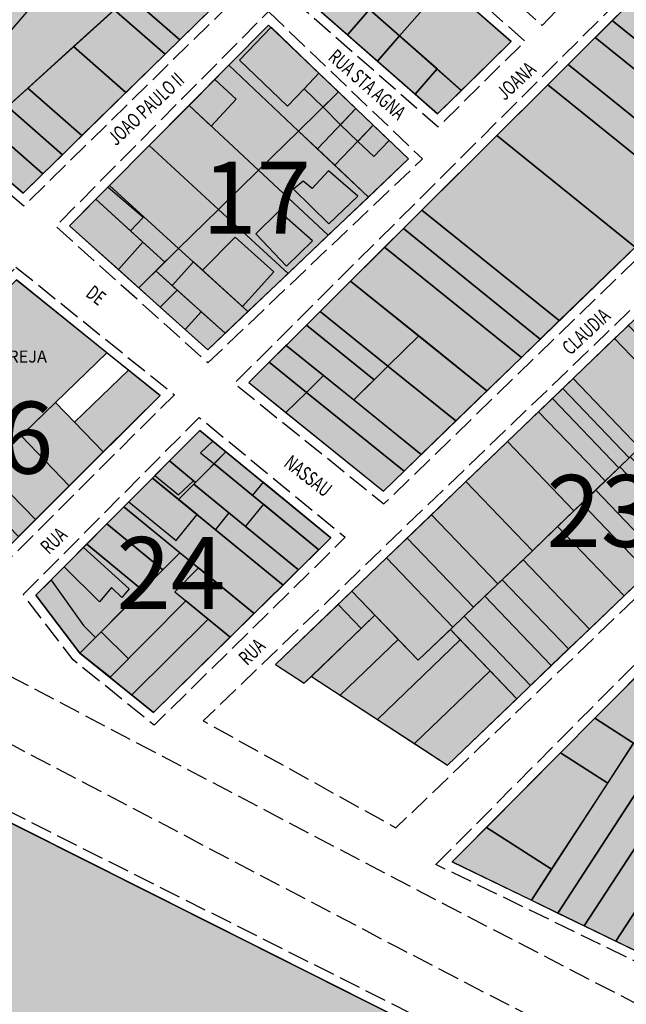
# Model space of a CAD drawing. Extents: x -9218750 to 1462, y -37594759 to 388.
# Drawn here: x -9215074 to -9214947, y -37593052 to -37592847 of the extents above; entities that cross this region are included whole.
import ezdxf
from ezdxf.enums import TextEntityAlignment as Align

# ---------------------------------------------------------------- set-up
doc = ezdxf.new("R2010")
doc.units = 0
doc.header["$LTSCALE"] = 0.05
doc.linetypes.add('02', pattern=[12, -3, 9])
for name, color, linetype in [('EDIF_PARTICULAR', 24, 'CONTINUOUS'), ('LOTE_FECHADO', 7, 'CONTINUOUS'), ('QUADRA', 3, 'CONTINUOUS'), ('TOPON_IGREJA_CEMITERIO', 1, 'CONTINUOUS'), ('TOPONIMIA_VIAS', 2, 'CONTINUOUS'), ('TOPONÍMIA_DE_QUADRA', 250, 'CONTINUOUS'), ('USODOSOLO_comercio', 10, 'CONTINUOUS'), ('USODOSOLO_industrial', 34, 'CONTINUOUS'), ('USODOSOLO_institucional', 160, 'CONTINUOUS'), ('USODOSOLO_residencial', 50, 'CONTINUOUS'), ('USODOSOLO_servico', 40, 'CONTINUOUS'), ('USODOSOLO_terreno', 221, 'CONTINUOUS'), ('VIA', 1, '02')]:
    doc.layers.add(name, color=color, linetype=linetype)
doc.styles.add('LDUP', font='ARIAL.TTF')
doc.styles.get("Standard").update_dxf_attribs({"font": 'romans.shx', "width": 0.5})

msp = doc.modelspace()

# ---------------------------------------------------------------- hatches: boundary and pattern name
at = {"layer": 'USODOSOLO_comercio', "ltscale": 20}
msp.add_hatch(color=256, dxfattribs=at).paths.add_polyline_path([(-9215040.97, -37592903.59), (-9215044.55, -37592907.1), (-9215034.62, -37592916), (-9215030.98, -37592912.54)])
h = msp.add_hatch(color=256, dxfattribs=at)
h.paths.add_polyline_path([(-9215021.83, -37592918.62), (-9215026.08, -37592922.85), (-9215014.03, -37592924.9)])
h.paths.add_polyline_path([(-9215018.29, -37592915.09), (-9215021.83, -37592918.62), (-9215010.46, -37592921.4)])
h = msp.add_hatch(color=256, dxfattribs=at)
h.paths.add_polyline_path([(-9215085.24, -37592956.42), (-9215086.81, -37592954.8), (-9215095.35, -37592963.08), (-9215093.11, -37592964.05)])
h.paths.add_polyline_path([(-9215114.68, -37592940.43), (-9215118.69, -37592944.32), (-9215115.2, -37592949.3), (-9215110.51, -37592944.74)])
h.paths.add_polyline_path([(-9215044.58, -37592925.54), (-9215051.18, -37592920.23), (-9215062.41, -37592931.12), (-9215056.41, -37592937.31)])
h = msp.add_hatch(color=256, dxfattribs=at)
h.paths.add_polyline_path([(-9214965.62, -37592928.93), (-9214958.24, -37592949.6), (-9214951.75, -37592943.36)])
h.paths.add_polyline_path([(-9215004.56, -37592966.34), (-9215007.45, -37592969.11), (-9215002.62, -37592974.13)])
h.paths.add_polyline_path([(-9215007.45, -37592969.11), (-9215020.46, -37592981.62), (-9215014.49, -37592985.52)])
h.paths.add_polyline_path([(-9214999.74, -37592971.36), (-9215013, -37592984.1), (-9215006.98, -37592988.02), (-9214994.89, -37592976.41)])
h.paths.add_polyline_path([(-9214981.13, -37592971.56), (-9214984.02, -37592974.33), (-9214981.96, -37592976.48), (-9214970.19, -37592988.76), (-9214967.3, -37592985.99)])
h = msp.add_hatch(color=256, dxfattribs=at)
h.paths.add_polyline_path([(-9215024.97, -37592971), (-9215040.46, -37592958.31), (-9215045.92, -37592991.6)])
h.paths.add_polyline_path([(-9215036.25, -37592932.81), (-9215037.16, -37592943.65), (-9215030.82, -37592937.27)])
h.paths.add_polyline_path([(-9215048.22, -37592966.11), (-9215059.87, -37592956.56), (-9215061.27, -37592979.25)])
h = msp.add_hatch(color=256, dxfattribs=at)
h.paths.add_polyline_path([(-9214975.73, -37592982.97), (-9214984.62, -37593002.6), (-9214991.5, -37592998.11)])
h.paths.add_polyline_path([(-9214956.6, -37592948.02), (-9214961.65, -37592952.86), (-9214947.8, -37592967.31)])
at = {"layer": 'USODOSOLO_industrial', "ltscale": 20}
msp.add_hatch(color=256, dxfattribs=at).paths.add_polyline_path([(-9214962.9, -37593024.28), (-9214976.5, -37593015.57), (-9214967.12, -37593030.76)])
at = {"layer": 'USODOSOLO_institucional', "ltscale": 20}
for points in [[(-9215055.67, -37592916.61), (-9215074.49, -37592901.44), (-9215091.72, -37592918.15), (-9215075.01, -37592935.37), (-9215073.57, -37592933.98), (-9215066.39, -37592927.02)], [(-9214960.63, -37593072.48), (-9215099.14, -37593002.91), (-9215141.62, -37593069.16), (-9215017.87, -37593189.19)]]:
    msp.add_hatch(color=256, dxfattribs=at).paths.add_polyline_path(points)
at = {"layer": 'USODOSOLO_residencial', "ltscale": 20}
h = msp.add_hatch(color=256, dxfattribs=at)
h.paths.add_polyline_path([(-9215087.77, -37592844.07), (-9215095.67, -37592837.16), (-9215108.91, -37592852.6), (-9215100.95, -37592859.42)])
h.paths.add_polyline_path([(-9215104.2, -37592829.7), (-9215108.95, -37592835.13), (-9215100.37, -37592842.64), (-9215095.67, -37592837.16)])
h.paths.add_polyline_path([(-9215098.66, -37592823.36), (-9215104.2, -37592829.7), (-9215087.77, -37592844.07), (-9215082.29, -37592837.68)])
h.paths.add_polyline_path([(-9215108.95, -37592835.13), (-9215112.12, -37592838.75), (-9215103.5, -37592846.29), (-9215100.37, -37592842.64)])
h.paths.add_polyline_path([(-9215062.62, -37592852.8), (-9215072.18, -37592861.45), (-9215060.86, -37592871.35), (-9215051.69, -37592862.37)], flags=16)
h.paths.add_polyline_path([(-9215043.53, -37592854.39), (-9215054.13, -37592845.12), (-9215062.62, -37592852.8), (-9215051.69, -37592862.37)])
h.paths.add_polyline_path([(-9215044.57, -37592836.47), (-9215056.05, -37592826.42), (-9215091.4, -37592867.62), (-9215085.03, -37592873.08)])
h.paths.add_polyline_path([(-9215056.05, -37592826.42), (-9215061.58, -37592821.59), (-9215096.97, -37592862.84), (-9215091.4, -37592867.62)])
h.paths.add_polyline_path([(-9215061.58, -37592821.59), (-9215065.52, -37592818.14), (-9215100.95, -37592859.42), (-9215096.97, -37592862.84)])
h.paths.add_polyline_path([(-9215080.67, -37592869.14), (-9215085.03, -37592873.08), (-9215073.09, -37592883.33), (-9215069.02, -37592879.33)])
h.paths.add_polyline_path([(-9215076.42, -37592865.29), (-9215080.67, -37592869.14), (-9215069.02, -37592879.33), (-9215064.94, -37592875.34)])
h.paths.add_polyline_path([(-9215072.18, -37592861.45), (-9215076.42, -37592865.29), (-9215064.94, -37592875.34), (-9215060.86, -37592871.35)])
h.paths.add_polyline_path([(-9215050.94, -37592842.24), (-9215054.13, -37592845.12), (-9215043.53, -37592854.39), (-9215040.47, -37592851.39)])
h.paths.add_polyline_path([(-9215044.57, -37592836.47), (-9215050.94, -37592842.24), (-9215040.47, -37592851.39), (-9215034.36, -37592845.4)])
h.paths.add_polyline_path([(-9215039.29, -37592831.69), (-9215044.57, -37592836.47), (-9215034.36, -37592845.4), (-9215030.28, -37592841.41)])
h.paths.add_polyline_path([(-9215045.7, -37592805.78), (-9215060.43, -37592822.59), (-9215044.57, -37592836.47), (-9215039.29, -37592831.69), (-9215033.71, -37592825.6), (-9215029.1, -37592820.33)])
h.paths.add_polyline_path([(-9215091.53, -37592815.21), (-9215098.66, -37592823.36), (-9215082.29, -37592837.68), (-9215075.24, -37592829.46)])
h.paths.add_polyline_path([(-9215086.78, -37592809.78), (-9215091.53, -37592815.21), (-9215075.24, -37592829.46), (-9215070.54, -37592823.99)])
h.paths.add_polyline_path([(-9215082.82, -37592805.26), (-9215086.78, -37592809.78), (-9215070.54, -37592823.99), (-9215066.63, -37592819.42)])
h.paths.add_polyline_path([(-9215079.65, -37592801.64), (-9215082.82, -37592805.26), (-9215066.63, -37592819.42), (-9215065.52, -37592818.14), (-9215060.43, -37592822.59), (-9215058.38, -37592820.25)])
h.paths.add_polyline_path([(-9215052.04, -37592813.01), (-9215073.32, -37592794.4), (-9215079.65, -37592801.64), (-9215058.38, -37592820.25)])
h.paths.add_polyline_path([(-9215069.36, -37592789.87), (-9215073.32, -37592794.4), (-9215059.13, -37592806.8), (-9215055.17, -37592802.28)])
h.paths.add_polyline_path([(-9215065.4, -37592785.34), (-9215069.36, -37592789.87), (-9215055.17, -37592802.28), (-9215051.21, -37592797.76)])
h.paths.add_polyline_path([(-9215061.44, -37592780.82), (-9215065.4, -37592785.34), (-9215051.21, -37592797.76), (-9215050.55, -37592797.01), (-9215053.21, -37592794.68), (-9215049.91, -37592790.91)])
h.paths.add_polyline_path([(-9215057.48, -37592776.29), (-9215061.44, -37592780.82), (-9215049.91, -37592790.91), (-9215045.95, -37592786.39)])
h.paths.add_polyline_path([(-9215043.29, -37592788.72), (-9215045.95, -37592786.39), (-9215053.21, -37592794.68), (-9215050.55, -37592797.01)])
h.paths.add_polyline_path([(-9215039.74, -37592791.83), (-9215043.29, -37592788.72), (-9215059.13, -37592806.8), (-9215055.59, -37592809.91)])
h.paths.add_polyline_path([(-9215036.2, -37592794.94), (-9215039.74, -37592791.83), (-9215055.59, -37592809.91), (-9215052.04, -37592813.01)])
h.paths.add_polyline_path([(-9215030.88, -37592799.6), (-9215036.2, -37592794.94), (-9215045.7, -37592805.78), (-9215040.38, -37592810.44)])
h.paths.add_polyline_path([(-9215023.79, -37592805.81), (-9215030.88, -37592799.6), (-9215040.38, -37592810.44), (-9215033.29, -37592816.66)])
h.paths.add_polyline_path([(-9215029.1, -37592820.33), (-9215033.71, -37592825.6), (-9215026.66, -37592831.79), (-9215022.04, -37592826.52)])
h.paths.add_polyline_path([(-9215017.34, -37592830.65), (-9215022.04, -37592826.52), (-9215026.66, -37592831.79), (-9215021.95, -37592835.91)])
h.paths.add_polyline_path([(-9215011.07, -37592836.15), (-9215017.34, -37592830.65), (-9215021.95, -37592835.91), (-9215015.68, -37592841.41)])
h.paths.add_polyline_path([(-9214996.85, -37592829.42), (-9215007.83, -37592819.8), (-9215017.34, -37592830.65), (-9215006.36, -37592840.27)])
h.paths.add_polyline_path([(-9215007.83, -37592819.8), (-9215011.37, -37592816.69), (-9215020.88, -37592827.54), (-9215017.34, -37592830.65)])
h.paths.add_polyline_path([(-9215011.37, -37592816.69), (-9215016.69, -37592812.03), (-9215026.2, -37592822.88), (-9215020.88, -37592827.54)])
h.paths.add_polyline_path([(-9215006.36, -37592840.27), (-9215011.07, -37592836.15), (-9215015.68, -37592841.41), (-9215010.98, -37592845.53)])
h.paths.add_polyline_path([(-9215006.36, -37592840.27), (-9215010.98, -37592845.53), (-9215005.49, -37592850.35), (-9215000.87, -37592845.08)])
h.paths.add_polyline_path([(-9214994.6, -37592850.58), (-9215000.87, -37592845.08), (-9215005.49, -37592850.35), (-9214999.22, -37592855.85)])
h.paths.add_polyline_path([(-9214985.08, -37592839.73), (-9214991.36, -37592834.23), (-9215000.87, -37592845.08), (-9214994.6, -37592850.58)])
h.paths.add_polyline_path([(-9214996.85, -37592829.42), (-9215006.36, -37592840.27), (-9215000.87, -37592845.08), (-9214991.36, -37592834.23)])
h.paths.add_polyline_path([(-9214994.6, -37592850.58), (-9214999.22, -37592855.85), (-9214991.38, -37592862.72), (-9214986.76, -37592857.46)])
h.paths.add_polyline_path([(-9214981.68, -37592861.92), (-9214986.76, -37592857.46), (-9214991.38, -37592862.72), (-9214986.67, -37592866.85)])
h.paths.add_polyline_path([(-9214971.37, -37592851.75), (-9214985.08, -37592839.73), (-9214994.6, -37592850.58), (-9214981.68, -37592861.92)])
h = msp.add_hatch(color=256, dxfattribs=at)
h.paths.add_polyline_path([(-9214975.62, -37592898.4), (-9214979.55, -37592902.26), (-9214965.26, -37592913.77), (-9214961.3, -37592909.93)])
h.paths.add_polyline_path([(-9214945.47, -37592894.6), (-9214974.34, -37592871.36), (-9214989.94, -37592886.87), (-9214961.3, -37592909.93)])
h.paths.add_polyline_path([(-9214963.71, -37592860.77), (-9214974.34, -37592871.36), (-9214945.47, -37592894.6), (-9214934.68, -37592884.15)])
h.paths.add_polyline_path([(-9214959.46, -37592856.54), (-9214963.71, -37592860.77), (-9214934.68, -37592884.15), (-9214930.36, -37592879.97)])
h.paths.add_polyline_path([(-9214953.79, -37592850.9), (-9214959.46, -37592856.54), (-9214930.36, -37592879.97), (-9214924.61, -37592874.4)])
h.paths.add_polyline_path([(-9214935.63, -37592859.14), (-9214939.2, -37592862.64), (-9214924.61, -37592874.4), (-9214921.01, -37592870.91)])
h.paths.add_polyline_path([(-9214930.99, -37592854.58), (-9214935.63, -37592859.14), (-9214921.01, -37592870.91), (-9214916.33, -37592866.38)])
h.paths.add_polyline_path([(-9214927.42, -37592851.07), (-9214930.99, -37592854.58), (-9214916.33, -37592866.38), (-9214912.74, -37592862.9)])
h.paths.add_polyline_path([(-9214923.85, -37592847.57), (-9214927.42, -37592851.07), (-9214912.74, -37592862.9), (-9214909.14, -37592859.41)])
h.paths.add_polyline_path([(-9214920.28, -37592844.06), (-9214923.85, -37592847.57), (-9214909.14, -37592859.41), (-9214905.54, -37592855.93)])
h.paths.add_polyline_path([(-9214914.57, -37592838.45), (-9214920.28, -37592844.06), (-9214905.54, -37592855.93), (-9214899.79, -37592850.36)])
h.paths.add_polyline_path([(-9214909.21, -37592833.19), (-9214914.57, -37592838.45), (-9214899.79, -37592850.36), (-9214894.39, -37592845.13)])
h.paths.add_polyline_path([(-9214924.02, -37592821.27), (-9214929.33, -37592826.56), (-9214914.57, -37592838.45), (-9214909.21, -37592833.19)])
h.paths.add_polyline_path([(-9214929.33, -37592826.56), (-9214935, -37592832.2), (-9214920.28, -37592844.06), (-9214914.57, -37592838.45)])
h.paths.add_polyline_path([(-9214920.28, -37592844.06), (-9214935, -37592832.2), (-9214938.55, -37592835.73), (-9214923.85, -37592847.57)])
h.paths.add_polyline_path([(-9214923.85, -37592847.57), (-9214938.55, -37592835.73), (-9214942.09, -37592839.26), (-9214927.42, -37592851.07)])
h.paths.add_polyline_path([(-9214927.42, -37592851.07), (-9214942.09, -37592839.26), (-9214945.64, -37592842.79), (-9214930.99, -37592854.58)])
h.paths.add_polyline_path([(-9214945.64, -37592842.79), (-9214950.24, -37592847.37), (-9214935.63, -37592859.14), (-9214930.99, -37592854.58)])
h.paths.add_polyline_path([(-9214950.24, -37592847.37), (-9214953.79, -37592850.9), (-9214939.2, -37592862.64), (-9214935.63, -37592859.14)])
h = msp.add_hatch(color=256, dxfattribs=at)
h.paths.add_polyline_path([(-9215030.22, -37592856.68), (-9215038.53, -37592865.05), (-9215024.01, -37592878.59), (-9215015.67, -37592870.42)])
h.paths.add_polyline_path([(-9215021.92, -37592848.31), (-9215030.22, -37592856.68), (-9215015.67, -37592870.42), (-9215007.33, -37592862.26)])
h.paths.add_polyline_path([(-9215007.33, -37592862.26), (-9215015.67, -37592870.42), (-9215011.76, -37592874.12), (-9215003.72, -37592865.71)])
h.paths.add_polyline_path([(-9215000.11, -37592869.17), (-9215003.72, -37592865.71), (-9215011.76, -37592874.12), (-9215008.12, -37592877.55)])
h.paths.add_polyline_path([(-9215000.11, -37592869.17), (-9215008.12, -37592877.55), (-9215001.12, -37592884.17), (-9214992.75, -37592876.21)])
h.paths.add_polyline_path([(-9215008.12, -37592877.55), (-9215011.76, -37592874.12), (-9215015.67, -37592870.42), (-9215024.01, -37592878.59), (-9215009.5, -37592892.12), (-9215001.12, -37592884.17)])
h.paths.add_polyline_path([(-9215024.01, -37592878.59), (-9215032.35, -37592886.75), (-9215017.87, -37592900.08), (-9215009.5, -37592892.12)])
h.paths.add_polyline_path([(-9215032.35, -37592886.75), (-9215040.69, -37592894.92), (-9215026.24, -37592908.04), (-9215017.87, -37592900.08)])
h.paths.add_polyline_path([(-9215040.69, -37592894.92), (-9215045.45, -37592899.58), (-9215030.98, -37592912.54), (-9215026.24, -37592908.04)])
h.paths.add_polyline_path([(-9215040.97, -37592903.59), (-9215045.45, -37592899.58), (-9215049.03, -37592903.08), (-9215044.55, -37592907.1)])
h.paths.add_polyline_path([(-9215057.95, -37592884.63), (-9215063.44, -37592890.16), (-9215049.03, -37592903.08), (-9215045.45, -37592899.58), (-9215043.55, -37592897.72)])
h.paths.add_polyline_path([(-9215055.13, -37592881.79), (-9215057.95, -37592884.63), (-9215043.55, -37592897.72), (-9215040.69, -37592894.92)])
h = msp.add_hatch(color=256, dxfattribs=at)
h.paths.add_polyline_path([(-9214920.56, -37592885.62), (-9214924.16, -37592889.09), (-9214910.26, -37592903.55), (-9214905.66, -37592899.13)])
h.paths.add_polyline_path([(-9214905.66, -37592899.13), (-9214910.42, -37592903.7), (-9214896.55, -37592918.18), (-9214890.77, -37592912.65)])
h.paths.add_polyline_path([(-9214928.49, -37592893.24), (-9214930.65, -37592895.32), (-9214916.76, -37592909.78), (-9214914.75, -37592907.86), (-9214914.59, -37592907.71)])
h.paths.add_polyline_path([(-9214930.65, -37592895.32), (-9214934.98, -37592899.48), (-9214921.09, -37592913.94), (-9214916.76, -37592909.78)])
h.paths.add_polyline_path([(-9214934.98, -37592899.48), (-9214940.39, -37592904.68), (-9214926.5, -37592919.13), (-9214921.09, -37592913.94)])
h.paths.add_polyline_path([(-9214940.39, -37592904.68), (-9214946.88, -37592910.91), (-9214932.99, -37592925.36), (-9214926.5, -37592919.13)])
h.paths.add_polyline_path([(-9214946.88, -37592910.91), (-9214949.76, -37592913.68), (-9214935.88, -37592928.13), (-9214932.99, -37592925.36)])
h.paths.add_polyline_path([(-9214949.76, -37592913.68), (-9214958.41, -37592922), (-9214944.54, -37592936.44), (-9214935.88, -37592928.13)])
h.paths.add_polyline_path([(-9214960.58, -37592924.08), (-9214962.74, -37592926.16), (-9214948.87, -37592940.59), (-9214948.66, -37592940.4), (-9214946.7, -37592938.52)])
h.paths.add_polyline_path([(-9214965.62, -37592928.93), (-9214972.11, -37592935.16), (-9214958.24, -37592949.6)])
h.paths.add_polyline_path([(-9214972.11, -37592935.16), (-9214980.77, -37592943.48), (-9214966.9, -37592957.9), (-9214961.65, -37592952.86), (-9214958.24, -37592949.6)])
h.paths.add_polyline_path([(-9214980.77, -37592943.48), (-9214987.98, -37592950.4), (-9214974.12, -37592964.83), (-9214966.9, -37592957.9)])
h.paths.add_polyline_path([(-9214987.98, -37592950.4), (-9214979.17, -37592969.68), (-9214974.12, -37592964.83)])
h.paths.add_polyline_path([(-9214993.02, -37592955.25), (-9214997.35, -37592959.41), (-9214983.5, -37592973.83), (-9214981.13, -37592971.56), (-9214979.17, -37592969.68)])
h.paths.add_polyline_path([(-9214997.35, -37592959.41), (-9215004.56, -37592966.34), (-9214990.71, -37592980.75), (-9214984.02, -37592974.33), (-9214983.5, -37592973.83)])
h.paths.add_polyline_path([(-9215004.56, -37592966.34), (-9215002.62, -37592974.13), (-9214999.74, -37592971.36)], flags=16)
h.paths.add_polyline_path([(-9215002.62, -37592974.13), (-9215007.45, -37592969.11), (-9215014.49, -37592985.52)])
h.paths.add_polyline_path([(-9214975.73, -37592982.97), (-9214981.96, -37592976.48), (-9214999.24, -37592993.07), (-9214991.5, -37592998.11)])
h.paths.add_polyline_path([(-9214970.19, -37592988.75), (-9214975.73, -37592982.97), (-9214984.62, -37593002.6)])
h.paths.add_polyline_path([(-9214976.8, -37592967.4), (-9214979.17, -37592969.68), (-9214981.13, -37592971.56), (-9214967.3, -37592985.99), (-9214962.97, -37592981.84)])
h.paths.add_polyline_path([(-9214973.19, -37592963.94), (-9214974.12, -37592964.83), (-9214976.8, -37592967.4), (-9214962.97, -37592981.84), (-9214959.36, -37592978.38)])
h.paths.add_polyline_path([(-9214968.86, -37592959.79), (-9214973.19, -37592963.94), (-9214959.36, -37592978.38), (-9214955.02, -37592974.23)])
h.paths.add_polyline_path([(-9214961.65, -37592952.86), (-9214966.9, -37592957.9), (-9214968.86, -37592959.79), (-9214955.02, -37592974.23), (-9214947.8, -37592967.31)])
h.paths.add_polyline_path([(-9214956.6, -37592948.02), (-9214947.8, -37592967.31), (-9214942.75, -37592962.47)])
h.paths.add_polyline_path([(-9214953.71, -37592945.25), (-9214942.75, -37592962.47), (-9214939.86, -37592959.7)])
h.paths.add_polyline_path([(-9214948.66, -37592940.4), (-9214948.87, -37592940.59), (-9214953.71, -37592945.25), (-9214939.86, -37592959.7), (-9214934.81, -37592954.85)])
h.paths.add_polyline_path([(-9214948.66, -37592940.4), (-9214934.81, -37592954.85), (-9214932.64, -37592952.78), (-9214946.5, -37592938.32)])
h.paths.add_polyline_path([(-9214942.17, -37592934.17), (-9214944.54, -37592936.44), (-9214946.5, -37592938.32), (-9214932.64, -37592952.78), (-9214928.31, -37592948.63)])
h.paths.add_polyline_path([(-9214937.84, -37592930.01), (-9214942.17, -37592934.17), (-9214928.31, -37592948.63), (-9214923.98, -37592944.48)])
h.paths.add_polyline_path([(-9214933.51, -37592925.86), (-9214935.88, -37592928.13), (-9214937.84, -37592930.01), (-9214923.98, -37592944.48), (-9214919.65, -37592940.32)])
h.paths.add_polyline_path([(-9214924.85, -37592917.55), (-9214919.65, -37592940.32), (-9214910.98, -37592932.02)])
h.paths.add_polyline_path([(-9214921.25, -37592914.09), (-9214924.85, -37592917.55), (-9214910.98, -37592932.02), (-9214907.38, -37592928.56)])
h.paths.add_polyline_path([(-9214914.75, -37592907.86), (-9214921.25, -37592914.09), (-9214907.38, -37592928.56), (-9214900.88, -37592922.33)])
h.paths.add_polyline_path([(-9214910.42, -37592903.7), (-9214914.59, -37592907.71), (-9214914.75, -37592907.86), (-9214900.88, -37592922.33), (-9214896.55, -37592918.18)])
for points in [[(-9214989.94, -37592886.87), (-9214993.83, -37592890.75), (-9214965.26, -37592913.77), (-9214961.3, -37592909.93)], [(-9214962.74, -37592926.16), (-9214965.62, -37592928.93), (-9214951.75, -37592943.36), (-9214948.87, -37592940.59)]]:
    msp.add_hatch(color=256, dxfattribs=at).paths.add_polyline_path(points)
h = msp.add_hatch(color=256, dxfattribs=at)
h.paths.add_polyline_path([(-9214997.73, -37592894.63), (-9214969.21, -37592917.6), (-9214993.83, -37592890.75)])
h.paths.add_polyline_path([(-9215004.82, -37592901.69), (-9214976.41, -37592924.57), (-9214997.73, -37592894.63)])
h.paths.add_polyline_path([(-9215018.31, -37592929.11), (-9215014.03, -37592924.9), (-9215026.08, -37592922.85)])
h = msp.add_hatch(color=256, dxfattribs=at)
h.paths.add_polyline_path([(-9214990.62, -37592913.13), (-9214997.04, -37592919.44), (-9214982.88, -37592930.84), (-9214976.41, -37592924.57)])
h.paths.add_polyline_path([(-9214997.04, -37592919.44), (-9215004.18, -37592926.45), (-9214990.08, -37592937.81), (-9214982.88, -37592930.84)])
h.paths.add_polyline_path([(-9215010.46, -37592921.4), (-9215014.03, -37592924.9), (-9214993.67, -37592941.29), (-9214990.08, -37592937.81)])
h.paths.add_polyline_path([(-9215014.03, -37592924.9), (-9215018.31, -37592929.11), (-9214997.99, -37592945.47), (-9214993.67, -37592941.29)])
h.paths.add_polyline_path([(-9215010.46, -37592921.4), (-9215021.83, -37592918.62), (-9215014.03, -37592924.9)])
h.paths.add_polyline_path([(-9215014.04, -37592910.86), (-9215018.29, -37592915.09), (-9215010.46, -37592921.4), (-9215004.18, -37592926.45), (-9214999.9, -37592922.24)])
h.paths.add_polyline_path([(-9215011.2, -37592908.04), (-9215014.04, -37592910.86), (-9214999.9, -37592922.24), (-9214997.04, -37592919.44)])
h = msp.add_hatch(color=256, dxfattribs=at)
h.paths.add_polyline_path([(-9215110.51, -37592944.74), (-9215115.2, -37592949.3), (-9215110.55, -37592955.93), (-9215104.94, -37592950.48)])
h.paths.add_polyline_path([(-9215108.23, -37592934.16), (-9215111.81, -37592937.65), (-9215095.1, -37592954.87), (-9215091.51, -37592951.39)])
h.paths.add_polyline_path([(-9215104.64, -37592930.68), (-9215108.23, -37592934.16), (-9215091.51, -37592951.39), (-9215087.92, -37592947.91)])
h.paths.add_polyline_path([(-9215101.05, -37592927.2), (-9215104.64, -37592930.68), (-9215087.92, -37592947.91), (-9215084.34, -37592944.43)])
h.paths.add_polyline_path([(-9215097.46, -37592923.72), (-9215101.05, -37592927.2), (-9215084.34, -37592944.43), (-9215080.75, -37592940.94)])
h.paths.add_polyline_path([(-9215091.72, -37592918.15), (-9215097.46, -37592923.72), (-9215080.75, -37592940.94), (-9215075.01, -37592935.37)])
h.paths.add_polyline_path([(-9215086.81, -37592954.8), (-9215083.94, -37592952.02), (-9215087.92, -37592947.91), (-9215101.04, -37592960.63), (-9215095.35, -37592963.08)])
h.paths.add_polyline_path([(-9215082.11, -37592959.64), (-9215083.68, -37592958.03), (-9215090.87, -37592965.01), (-9215088.64, -37592965.98)])
h.paths.add_polyline_path([(-9215083.94, -37592952.02), (-9215086.81, -37592954.8), (-9215080.51, -37592961.3), (-9215077.67, -37592958.47)])
h.paths.add_polyline_path([(-9215084.34, -37592944.43), (-9215087.92, -37592947.91), (-9215077.67, -37592958.47), (-9215074.13, -37592954.95)])
h.paths.add_polyline_path([(-9215080.75, -37592940.94), (-9215084.34, -37592944.43), (-9215074.13, -37592954.95), (-9215070.58, -37592951.42)])
h.paths.add_polyline_path([(-9215080.75, -37592940.94), (-9215070.58, -37592951.42), (-9215063.5, -37592944.36), (-9215073.57, -37592933.98)])
h.paths.add_polyline_path([(-9215056.41, -37592937.31), (-9215062.41, -37592931.12), (-9215066.39, -37592927.02), (-9215073.57, -37592933.98), (-9215063.5, -37592944.36)])
h = msp.add_hatch(color=256, dxfattribs=at)
h.paths.add_polyline_path([(-9215030.82, -37592937.27), (-9215033.29, -37592939.76), (-9215011.42, -37592957.68), (-9215008.93, -37592955.23)])
h.paths.add_polyline_path([(-9215033.29, -37592939.76), (-9215037.16, -37592943.65), (-9215037.52, -37592944.01), (-9215015.7, -37592961.89), (-9215011.42, -37592957.68)])
h.paths.add_polyline_path([(-9215040.69, -37592947.19), (-9215018.91, -37592965.05), (-9215015.7, -37592961.89), (-9215037.52, -37592944.01)])
h.paths.add_polyline_path([(-9215040.69, -37592947.19), (-9215046.13, -37592942.74), (-9215052.12, -37592948.76), (-9215024.97, -37592971), (-9215018.91, -37592965.05)])
h.paths.add_polyline_path([(-9215042.6, -37592939.19), (-9215046.13, -37592942.74), (-9215040.69, -37592947.19), (-9215037.16, -37592943.65)])
h.paths.add_polyline_path([(-9215036.25, -37592932.81), (-9215042.6, -37592939.19), (-9215037.16, -37592943.65)])
h.paths.add_polyline_path([(-9215052.12, -37592948.76), (-9215055.64, -37592952.31), (-9215043.99, -37592961.86), (-9215040.46, -37592958.31)])
h.paths.add_polyline_path([(-9215055.64, -37592952.31), (-9215059.87, -37592956.56), (-9215048.22, -37592966.11), (-9215043.99, -37592961.86)])
h.paths.add_polyline_path([(-9215040.46, -37592958.31), (-9215061.27, -37592979.25), (-9215045.92, -37592991.6)])
h.paths.add_polyline_path([(-9215059.87, -37592956.56), (-9215070.45, -37592967.2), (-9215061.27, -37592979.25)])
h = msp.add_hatch(color=256, dxfattribs=at)
h.paths.add_polyline_path([(-9214886.93, -37592996.69), (-9214893.18, -37592992.94), (-9214911.03, -37593020.31), (-9214904.89, -37593024.24)])
h.paths.add_polyline_path([(-9214893.18, -37592992.94), (-9214896.83, -37592990.76), (-9214914.61, -37593018.02), (-9214911.03, -37593020.31)])
h.paths.add_polyline_path([(-9214908.17, -37593029.27), (-9214904.89, -37593024.24), (-9214911.03, -37593020.31), (-9214914.61, -37593018.02), (-9214918.18, -37593015.73), (-9214937.4, -37593045.2), (-9214923.08, -37593052.14)])
h.paths.add_polyline_path([(-9214918.18, -37593015.73), (-9214923.3, -37593012.45), (-9214942.9, -37593042.52), (-9214937.4, -37593045.2)])
h.paths.add_polyline_path([(-9214923.3, -37593012.45), (-9214929.43, -37593008.52), (-9214949.51, -37593039.32), (-9214942.9, -37593042.52)])
h.paths.add_polyline_path([(-9214929.43, -37593008.52), (-9214935.56, -37593004.59), (-9214956.11, -37593036.11), (-9214949.51, -37593039.32)])
h.paths.add_polyline_path([(-9214935.56, -37593004.59), (-9214940.67, -37593001.32), (-9214961.62, -37593033.44), (-9214956.11, -37593036.11)])
h.paths.add_polyline_path([(-9214940.67, -37593001.32), (-9214945.79, -37592998.04), (-9214967.12, -37593030.76), (-9214961.62, -37593033.44)])
h.paths.add_polyline_path([(-9214900.48, -37592988.57), (-9214905.41, -37592985.62), (-9214923.02, -37593012.63), (-9214918.18, -37593015.73)])
h.paths.add_polyline_path([(-9214951.19, -37593006.33), (-9214961.04, -37593000.02), (-9214976.5, -37593015.57), (-9214962.9, -37593024.28)])
h.paths.add_polyline_path([(-9214945.79, -37592998.04), (-9214953.9, -37592992.84), (-9214961.04, -37593000.02), (-9214951.19, -37593006.33)])
h = msp.add_hatch(color=256, dxfattribs=at)
h.paths.add_polyline_path([(-9214900.48, -37592988.57), (-9214918.18, -37593015.73), (-9214914.61, -37593018.02)])
h.paths.add_polyline_path([(-9214908.17, -37593029.27), (-9214923.08, -37593052.14), (-9214869.61, -37593052.37)])
h.paths.add_polyline_path([(-9214976.5, -37593015.57), (-9214983.63, -37593022.75), (-9214967.12, -37593030.76)])
at = {"layer": 'USODOSOLO_servico', "ltscale": 20}
h = msp.add_hatch(color=256, dxfattribs=at)
h.paths.add_polyline_path([(-9214969.21, -37592917.6), (-9214965.26, -37592913.77), (-9214993.83, -37592890.75)])
h.paths.add_polyline_path([(-9214976.41, -37592924.57), (-9214969.21, -37592917.6), (-9214997.73, -37592894.63)])
h = msp.add_hatch(color=256, dxfattribs=at)
h.paths.add_polyline_path([(-9214924.85, -37592917.55), (-9214926.5, -37592919.13), (-9214933.51, -37592925.86), (-9214919.65, -37592940.32)])
h.paths.add_polyline_path([(-9214953.71, -37592945.25), (-9214956.6, -37592948.02), (-9214942.75, -37592962.47)])
h.paths.add_polyline_path([(-9214987.98, -37592950.4), (-9214993.02, -37592955.25), (-9214979.17, -37592969.68)])
h.paths.add_polyline_path([(-9214981.96, -37592976.48), (-9214984.02, -37592974.33), (-9214990.71, -37592980.75), (-9214994.89, -37592976.41), (-9215006.98, -37592988.02), (-9214999.24, -37592993.07)])
h = msp.add_hatch(color=256, dxfattribs=at)
h.paths.add_polyline_path([(-9214896.83, -37592990.76), (-9214900.48, -37592988.57), (-9214914.61, -37593018.02)])
h.paths.add_polyline_path([(-9214869.61, -37593052.37), (-9214923.08, -37593052.14), (-9214882.35, -37593071.92)])
h.paths.add_polyline_path([(-9214938.75, -37592988.84), (-9214945.58, -37592984.47), (-9214953.9, -37592992.84), (-9214945.79, -37592998.04), (-9214945.05, -37592998.51)])
at = {"layer": 'USODOSOLO_terreno', "ltscale": 20}
h = msp.add_hatch(color=256, dxfattribs=at)
h.paths.add_polyline_path([(-9215046.83, -37592873.42), (-9215055.13, -37592881.79), (-9215040.69, -37592894.92), (-9215032.35, -37592886.75)])
h.paths.add_polyline_path([(-9215038.53, -37592865.05), (-9215046.83, -37592873.42), (-9215032.35, -37592886.75), (-9215024.01, -37592878.59)])
h = msp.add_hatch(color=256, dxfattribs=at)
h.paths.add_polyline_path([(-9214924.16, -37592889.09), (-9214928.49, -37592893.24), (-9214914.59, -37592907.71), (-9214910.42, -37592903.7), (-9214910.26, -37592903.55)])
h.paths.add_polyline_path([(-9214958.41, -37592922), (-9214960.58, -37592924.08), (-9214946.7, -37592938.52), (-9214944.54, -37592936.44)])
msp.add_hatch(color=256, dxfattribs=at).paths.add_polyline_path([(-9214990.62, -37592913.13), (-9215004.82, -37592901.69), (-9215011.2, -37592908.04), (-9214997.04, -37592919.44)])

# ---------------------------------------------------------------- linework, layer by layer
at = {"layer": 'EDIF_PARTICULAR', "ltscale": 20}
for points in [[(-9215011.42, -37592858.35), (-9215014.52, -37592861.58), (-9215018.01, -37592865.22), (-9215027.97, -37592855.63), (-9215021.42, -37592848.78)], [(-9215038.53, -37592865.05), (-9215033.18, -37592859.66), (-9215028.71, -37592863.79), (-9215033.91, -37592869.36)], [(-9215010.56, -37592865.42), (-9215014.52, -37592861.58), (-9215011.42, -37592858.35), (-9215007.33, -37592862.26)], [(-9215006.96, -37592869.1), (-9215010.56, -37592865.42), (-9215007.33, -37592862.26), (-9215003.72, -37592865.71)], [(-9215003.34, -37592872.55), (-9215006.96, -37592869.1), (-9215003.72, -37592865.71), (-9215000.11, -37592869.17)], [(-9215003.34, -37592872.55), (-9214999.96, -37592875.69), (-9214996.77, -37592872.36), (-9215000.11, -37592869.17)], [(-9215016.72, -37592882.51), (-9215009.35, -37592889.75), (-9215003.33, -37592883.99), (-9215009.41, -37592878.71), (-9215012.85, -37592882.39), (-9215014.75, -37592880.86)], [(-9215050.75, -37592891.18), (-9215048.09, -37592888.45), (-9215055.43, -37592882.09), (-9215057.95, -37592884.63)], [(-9215048.14, -37592893.55), (-9215057.95, -37592884.63), (-9215063.44, -37592890.16), (-9215053.27, -37592899.28)], [(-9215018.17, -37592898.6), (-9215012.78, -37592893.27), (-9215019.81, -37592887.09), (-9215024.57, -37592891.86)], [(-9215035.75, -37592899.4), (-9215028.91, -37592892.55), (-9215020.82, -37592899.75), (-9215027.4, -37592906.99)], [(-9215043.55, -37592897.72), (-9215048.14, -37592893.55), (-9215053.27, -37592899.28), (-9215049.03, -37592903.08)], [(-9215042.07, -37592902.6), (-9215037.62, -37592897.7), (-9215026.24, -37592908.04), (-9215030.98, -37592912.54)], [(-9215045.45, -37592899.58), (-9215040.97, -37592903.59), (-9215044.55, -37592907.1), (-9215049.03, -37592903.08)], [(-9215030.98, -37592912.54), (-9215035.98, -37592908.07), (-9215039.31, -37592911.79), (-9215034.62, -37592916)], [(-9215030.82, -37592937.27), (-9215033.54, -37592935.04), (-9215036.14, -37592937.48), (-9215033.29, -37592939.76)], [(-9215045.64, -37592942.25), (-9215040.72, -37592946.28), (-9215037.58, -37592943.3), (-9215042.6, -37592939.19)], [(-9215051.08, -37592947.72), (-9215041.24, -37592955.78), (-9215036.81, -37592950.37), (-9215046.13, -37592942.74)], [(-9215008.93, -37592955.23), (-9215023.06, -37592943.63), (-9215025.27, -37592946.33), (-9215011.42, -37592957.68)], [(-9215015.7, -37592961.89), (-9215030.2, -37592950.01), (-9215033.04, -37592953.47), (-9215018.91, -37592965.05)], [(-9215011.42, -37592957.68), (-9215023, -37592948.19), (-9215026.78, -37592952.81), (-9215015.7, -37592961.89)], [(-9215060.56, -37592957.26), (-9215050.98, -37592965.83), (-9215052.53, -37592967.63), (-9215054.7, -37592965.59), (-9215057.23, -37592968.56), (-9215064.56, -37592961.27)], [(-9215036.58, -37592961.5), (-9215041.51, -37592966.46), (-9215029.96, -37592975.91), (-9215024.97, -37592971)], [(-9215067.3, -37592964.04), (-9215060.57, -37592973.47), (-9215058.03, -37592975.99), (-9215061.27, -37592979.25), (-9215070.45, -37592967.2)], [(-9215039.17, -37592968.37), (-9215055.01, -37592984.29), (-9215050.47, -37592987.95), (-9215034.57, -37592972.14)], [(-9215029.96, -37592975.91), (-9215034.57, -37592972.14), (-9215050.47, -37592987.95), (-9215045.92, -37592991.6)], [(-9215056.84, -37592974.79), (-9215051.17, -37592980.43), (-9215055.01, -37592984.29), (-9215061.27, -37592979.25)]]:
    msp.add_lwpolyline(points, close=True, dxfattribs=at)
at = {"layer": 'LOTE_FECHADO', "ltscale": 20}
for points in [[(-9215044.57, -37592836.47), (-9215056.05, -37592826.42), (-9215091.4, -37592867.62), (-9215085.03, -37592873.08)], [(-9214985.08, -37592839.73), (-9214991.36, -37592834.23), (-9215000.87, -37592845.08), (-9214994.6, -37592850.58)], [(-9215044.57, -37592836.47), (-9215050.94, -37592842.24), (-9215040.47, -37592851.39), (-9215034.36, -37592845.4)], [(-9215006.36, -37592840.27), (-9215010.98, -37592845.53), (-9215005.49, -37592850.35), (-9215000.87, -37592845.08)], [(-9214971.37, -37592851.75), (-9214985.08, -37592839.73), (-9214994.6, -37592850.58), (-9214981.68, -37592861.92)], [(-9215050.94, -37592842.24), (-9215054.13, -37592845.12), (-9215043.53, -37592854.39), (-9215040.47, -37592851.39)], [(-9214945.64, -37592842.79), (-9214950.24, -37592847.37), (-9214935.63, -37592859.14), (-9214930.99, -37592854.58)], [(-9215043.53, -37592854.39), (-9215054.13, -37592845.12), (-9215062.62, -37592852.8), (-9215051.69, -37592862.37)], [(-9214994.6, -37592850.58), (-9215000.87, -37592845.08), (-9215005.49, -37592850.35), (-9214999.22, -37592855.85)], [(-9214950.24, -37592847.37), (-9214953.79, -37592850.9), (-9214939.2, -37592862.64), (-9214935.63, -37592859.14)], [(-9215021.92, -37592848.31), (-9215030.22, -37592856.68), (-9215015.67, -37592870.42), (-9215007.33, -37592862.26)], [(-9214994.6, -37592850.58), (-9214999.22, -37592855.85), (-9214991.38, -37592862.72), (-9214986.76, -37592857.46)], [(-9214953.79, -37592850.9), (-9214959.46, -37592856.54), (-9214930.36, -37592879.97), (-9214924.61, -37592874.4)], [(-9215062.62, -37592852.8), (-9215072.18, -37592861.45), (-9215060.86, -37592871.35), (-9215051.69, -37592862.37)], [(-9215030.22, -37592856.68), (-9215038.53, -37592865.05), (-9215024.01, -37592878.59), (-9215015.67, -37592870.42)], [(-9214981.68, -37592861.92), (-9214986.76, -37592857.46), (-9214991.38, -37592862.72), (-9214986.67, -37592866.85)], [(-9214959.46, -37592856.54), (-9214963.71, -37592860.77), (-9214934.68, -37592884.15), (-9214930.36, -37592879.97)], [(-9215072.18, -37592861.45), (-9215076.42, -37592865.29), (-9215064.94, -37592875.34), (-9215060.86, -37592871.35)], [(-9214963.71, -37592860.77), (-9214974.34, -37592871.36), (-9214945.47, -37592894.6), (-9214934.68, -37592884.15)], [(-9215003.72, -37592865.71), (-9215007.33, -37592862.26), (-9215015.67, -37592870.42), (-9215011.76, -37592874.12)], [(-9215076.42, -37592865.29), (-9215080.67, -37592869.14), (-9215069.02, -37592879.33), (-9215064.94, -37592875.34)], [(-9215038.53, -37592865.05), (-9215046.83, -37592873.42), (-9215032.35, -37592886.75), (-9215024.01, -37592878.59)], [(-9215000.11, -37592869.17), (-9215003.72, -37592865.71), (-9215011.76, -37592874.12), (-9215008.12, -37592877.55)], [(-9215080.67, -37592869.14), (-9215085.03, -37592873.08), (-9215073.09, -37592883.33), (-9215069.02, -37592879.33)], [(-9214992.75, -37592876.21), (-9215000.11, -37592869.17), (-9215008.12, -37592877.55), (-9215001.12, -37592884.17)], [(-9215001.12, -37592884.17), (-9215015.67, -37592870.42), (-9215024.01, -37592878.59), (-9215009.5, -37592892.12)], [(-9214945.47, -37592894.6), (-9214974.34, -37592871.36), (-9214989.94, -37592886.87), (-9214961.3, -37592909.93)], [(-9215046.83, -37592873.42), (-9215055.13, -37592881.79), (-9215040.69, -37592894.92), (-9215032.35, -37592886.75)], [(-9215024.01, -37592878.59), (-9215032.35, -37592886.75), (-9215017.87, -37592900.08), (-9215009.5, -37592892.12)], [(-9215055.13, -37592881.79), (-9215057.95, -37592884.63), (-9215043.55, -37592897.72), (-9215040.69, -37592894.92)], [(-9215043.55, -37592897.72), (-9215057.95, -37592884.63), (-9215063.44, -37592890.16), (-9215049.03, -37592903.08)], [(-9215032.35, -37592886.75), (-9215040.69, -37592894.92), (-9215026.24, -37592908.04), (-9215017.87, -37592900.08)], [(-9214989.94, -37592886.87), (-9214993.83, -37592890.75), (-9214965.26, -37592913.77), (-9214961.3, -37592909.93)], [(-9214993.83, -37592890.75), (-9214997.73, -37592894.63), (-9214969.21, -37592917.6), (-9214965.26, -37592913.77)], [(-9214997.73, -37592894.63), (-9215004.82, -37592901.69), (-9214976.41, -37592924.57), (-9214969.21, -37592917.6)], [(-9215040.69, -37592894.92), (-9215045.45, -37592899.58), (-9215030.98, -37592912.54), (-9215026.24, -37592908.04)], [(-9215040.97, -37592903.59), (-9215045.45, -37592899.58), (-9215049.03, -37592903.08), (-9215044.55, -37592907.1)], [(-9215055.67, -37592916.61), (-9215074.49, -37592901.44), (-9215091.72, -37592918.15), (-9215075.01, -37592935.37)], [(-9214990.62, -37592913.13), (-9215004.82, -37592901.69), (-9215011.2, -37592908.04), (-9214997.04, -37592919.44)], [(-9215040.97, -37592903.59), (-9215044.55, -37592907.1), (-9215034.62, -37592916), (-9215030.98, -37592912.54)], [(-9215011.2, -37592908.04), (-9215014.04, -37592910.86), (-9214999.9, -37592922.24), (-9214997.04, -37592919.44)], [(-9215014.04, -37592910.86), (-9215018.29, -37592915.09), (-9215004.18, -37592926.45), (-9214999.9, -37592922.24)], [(-9214946.88, -37592910.91), (-9214949.76, -37592913.68), (-9214935.88, -37592928.13), (-9214932.99, -37592925.36)], [(-9214990.62, -37592913.13), (-9214997.04, -37592919.44), (-9214982.88, -37592930.84), (-9214976.41, -37592924.57)], [(-9215018.29, -37592915.09), (-9215021.83, -37592918.62), (-9215014.03, -37592924.9), (-9215010.46, -37592921.4)], [(-9214935.88, -37592928.13), (-9214949.76, -37592913.68), (-9214958.41, -37592922), (-9214944.54, -37592936.44)], [(-9215051.18, -37592920.23), (-9215055.67, -37592916.61), (-9215066.39, -37592927.02), (-9215062.41, -37592931.12)], [(-9215021.83, -37592918.62), (-9215026.08, -37592922.85), (-9215018.31, -37592929.11), (-9215014.03, -37592924.9)], [(-9215044.58, -37592925.54), (-9215051.18, -37592920.23), (-9215062.41, -37592931.12), (-9215056.41, -37592937.31)], [(-9214997.04, -37592919.44), (-9215004.18, -37592926.45), (-9214990.08, -37592937.81), (-9214982.88, -37592930.84)], [(-9215010.46, -37592921.4), (-9215014.03, -37592924.9), (-9214993.67, -37592941.29), (-9214990.08, -37592937.81)], [(-9214958.41, -37592922), (-9214960.58, -37592924.08), (-9214946.7, -37592938.52), (-9214944.54, -37592936.44)], [(-9215014.03, -37592924.9), (-9215018.31, -37592929.11), (-9214997.99, -37592945.47), (-9214993.67, -37592941.29)], [(-9214960.58, -37592924.08), (-9214962.74, -37592926.16), (-9214948.87, -37592940.59), (-9214946.7, -37592938.52)], [(-9215056.41, -37592937.31), (-9215066.39, -37592927.02), (-9215073.57, -37592933.98), (-9215063.5, -37592944.36)], [(-9214962.74, -37592926.16), (-9214965.62, -37592928.93), (-9214951.75, -37592943.36), (-9214948.87, -37592940.59)], [(-9214965.62, -37592928.93), (-9214972.11, -37592935.16), (-9214958.24, -37592949.6), (-9214951.75, -37592943.36)], [(-9215030.82, -37592937.27), (-9215036.25, -37592932.81), (-9215042.6, -37592939.19), (-9215037.16, -37592943.65)], [(-9215073.57, -37592933.98), (-9215080.75, -37592940.94), (-9215070.58, -37592951.42), (-9215063.5, -37592944.36)], [(-9214972.11, -37592935.16), (-9214980.77, -37592943.48), (-9214966.9, -37592957.9), (-9214958.24, -37592949.6)], [(-9215030.82, -37592937.27), (-9215033.29, -37592939.76), (-9215011.42, -37592957.68), (-9215008.93, -37592955.23)], [(-9215037.16, -37592943.65), (-9215042.6, -37592939.19), (-9215046.13, -37592942.74), (-9215040.69, -37592947.19)], [(-9215033.29, -37592939.76), (-9215037.52, -37592944.01), (-9215015.7, -37592961.89), (-9215011.42, -37592957.68)], [(-9214946.5, -37592938.32), (-9214948.66, -37592940.4), (-9214934.81, -37592954.85), (-9214932.64, -37592952.78)], [(-9215080.75, -37592940.94), (-9215084.34, -37592944.43), (-9215074.13, -37592954.95), (-9215070.58, -37592951.42)], [(-9214948.66, -37592940.4), (-9214953.71, -37592945.25), (-9214939.86, -37592959.7), (-9214934.81, -37592954.85)], [(-9215046.13, -37592942.74), (-9215052.12, -37592948.76), (-9215024.97, -37592971), (-9215018.91, -37592965.05)], [(-9214980.77, -37592943.48), (-9214987.98, -37592950.4), (-9214974.12, -37592964.83), (-9214966.9, -37592957.9)], [(-9215037.52, -37592944.01), (-9215040.69, -37592947.19), (-9215018.91, -37592965.05), (-9215015.7, -37592961.89)], [(-9214953.71, -37592945.25), (-9214956.6, -37592948.02), (-9214942.75, -37592962.47), (-9214939.86, -37592959.7)], [(-9214961.65, -37592952.86), (-9214947.8, -37592967.31), (-9214942.75, -37592962.47), (-9214956.6, -37592948.02), (-9214958.24, -37592949.6)], [(-9215052.12, -37592948.76), (-9215055.64, -37592952.31), (-9215043.99, -37592961.86), (-9215040.46, -37592958.31)], [(-9214987.98, -37592950.4), (-9214993.02, -37592955.25), (-9214979.17, -37592969.68), (-9214974.12, -37592964.83)], [(-9215055.64, -37592952.31), (-9215059.87, -37592956.56), (-9215048.22, -37592966.11), (-9215043.99, -37592961.86)], [(-9214961.65, -37592952.86), (-9214966.9, -37592957.9), (-9214968.86, -37592959.79), (-9214955.02, -37592974.23), (-9214947.8, -37592967.31)], [(-9214993.02, -37592955.25), (-9214997.35, -37592959.41), (-9214983.5, -37592973.83), (-9214979.17, -37592969.68)], [(-9215059.87, -37592956.56), (-9215070.45, -37592967.2), (-9215061.27, -37592979.25), (-9215048.22, -37592966.11)], [(-9215040.46, -37592958.31), (-9215061.27, -37592979.25), (-9215045.92, -37592991.6), (-9215024.97, -37592971)], [(-9214997.35, -37592959.41), (-9215004.56, -37592966.34), (-9214990.71, -37592980.75), (-9214983.5, -37592973.83)], [(-9214968.86, -37592959.79), (-9214973.19, -37592963.94), (-9214959.36, -37592978.38), (-9214955.02, -37592974.23)], [(-9214973.19, -37592963.94), (-9214976.8, -37592967.4), (-9214962.97, -37592981.84), (-9214959.36, -37592978.38)], [(-9215004.56, -37592966.34), (-9215007.45, -37592969.11), (-9215002.62, -37592974.13), (-9214999.74, -37592971.36)], [(-9214976.8, -37592967.4), (-9214981.13, -37592971.56), (-9214967.3, -37592985.99), (-9214962.97, -37592981.84)], [(-9215002.62, -37592974.13), (-9215007.45, -37592969.11), (-9215020.46, -37592981.62), (-9215014.49, -37592985.52)], [(-9214994.89, -37592976.41), (-9214999.74, -37592971.36), (-9215013, -37592984.1), (-9215006.98, -37592988.02)], [(-9214981.13, -37592971.56), (-9214984.02, -37592974.33), (-9214970.19, -37592988.76), (-9214967.3, -37592985.99)], [(-9214981.96, -37592976.48), (-9214984.02, -37592974.33), (-9214990.71, -37592980.75), (-9214994.89, -37592976.41), (-9215006.98, -37592988.02), (-9214999.24, -37592993.07)], [(-9214975.73, -37592982.97), (-9214981.96, -37592976.48), (-9214999.24, -37592993.07), (-9214991.5, -37592998.11)], [(-9214970.19, -37592988.75), (-9214975.73, -37592982.97), (-9214991.5, -37592998.11), (-9214984.62, -37593002.6)], [(-9214938.75, -37592988.84), (-9214945.58, -37592984.47), (-9214953.9, -37592992.84), (-9214945.05, -37592998.51)], [(-9214945.79, -37592998.04), (-9214953.9, -37592992.84), (-9214961.04, -37593000.02), (-9214951.19, -37593006.33)], [(-9214940.67, -37593001.32), (-9214945.79, -37592998.04), (-9214967.12, -37593030.76), (-9214961.62, -37593033.44)], [(-9214951.19, -37593006.33), (-9214961.04, -37593000.02), (-9214976.5, -37593015.57), (-9214962.9, -37593024.28)], [(-9214935.56, -37593004.59), (-9214940.67, -37593001.32), (-9214961.62, -37593033.44), (-9214956.11, -37593036.11)], [(-9214960.63, -37593072.48), (-9215099.14, -37593002.91), (-9215141.62, -37593069.16), (-9215017.87, -37593189.19)], [(-9214929.43, -37593008.52), (-9214935.56, -37593004.59), (-9214956.11, -37593036.11), (-9214949.51, -37593039.32)], [(-9214923.3, -37593012.45), (-9214929.43, -37593008.52), (-9214949.51, -37593039.32), (-9214942.9, -37593042.52)], [(-9214962.9, -37593024.28), (-9214976.5, -37593015.57), (-9214983.63, -37593022.75), (-9214967.12, -37593030.76)]]:
    msp.add_lwpolyline(points, close=True, dxfattribs=at)
at = {"layer": 'QUADRA'}
for points in [[(-9214833.37, -37592731.05), (-9215026.08, -37592922.85), (-9214997.99, -37592945.47), (-9214782.35, -37592736.62)], [(-9215057.48, -37592776.29), (-9214971.37, -37592851.75), (-9214986.67, -37592866.85), (-9215033.71, -37592825.6), (-9215039.29, -37592831.69), (-9215030.28, -37592841.41), (-9215073.09, -37592883.33), (-9215117.66, -37592845.08)], [(-9215021.92, -37592848.31), (-9214992.75, -37592876.21), (-9215034.62, -37592916), (-9215063.44, -37592890.16)], [(-9214920.56, -37592885.62), (-9215020.46, -37592981.62), (-9215014.49, -37592985.52), (-9215013, -37592984.1), (-9214984.62, -37593002.6), (-9214890.77, -37592912.65)], [(-9215074.49, -37592901.44), (-9215044.58, -37592925.54), (-9215086.25, -37592967.01), (-9215109.95, -37592956.78), (-9215118.69, -37592944.32)], [(-9215070.45, -37592967.2), (-9215036.25, -37592932.81), (-9215008.93, -37592955.23), (-9215045.92, -37592991.6), (-9215061.27, -37592979.25)], [(-9215171.85, -37592966.39), (-9214960.63, -37593072.48), (-9215044.37, -37593243.23), (-9215211.72, -37593131.78)], [(-9214983.63, -37593022.75), (-9214931.31, -37592970.11), (-9214848.36, -37593019.78), (-9214882.35, -37593071.92)]]:
    msp.add_lwpolyline(points, close=True, dxfattribs=at)
at = {"layer": 'VIA', "ltscale": 10, "flags": 128}
for points in [[(-9214947.72, -37592718.79), (-9214949.97, -37592771.57), (-9214918.57, -37592802.74), (-9214937.67, -37592819.73), (-9214972.2, -37592787.28), (-9214975.7, -37592792.94), (-9214941.78, -37592824.6), (-9214964.9, -37592848.39), (-9215052.92, -37592769.2), (-9215004.28, -37592712.82)], [(-9214834.1, -37592728.96), (-9215029.08, -37592923.01), (-9214997.87, -37592948.14), (-9214777.9, -37592735.09)], [(-9215057.66, -37592773.47), (-9214968.43, -37592851.66), (-9214986.59, -37592869.58), (-9215033.56, -37592828.39), (-9215036.57, -37592831.68), (-9215027.49, -37592841.48), (-9215073, -37592886.04), (-9215120.5, -37592845.29)], [(-9215021.96, -37592845.5), (-9214989.85, -37592876.21), (-9215034.58, -37592918.72), (-9215066.34, -37592890.25)], [(-9214920.6, -37592882.89), (-9215035.58, -37592993.37), (-9214995.37, -37593015.67), (-9214887.84, -37592912.61)], [(-9215074.62, -37592898.77), (-9215041.59, -37592925.38), (-9215085.8, -37592969.38), (-9215111.27, -37592958.39), (-9215121.31, -37592944.07)], [(-9215173.2, -37592963.47), (-9215237.78, -37592925.39), (-9215268.02, -37592943.11), (-9215194.48, -37593051.74), (-9215213.99, -37593132.67), (-9215043.58, -37593246.16), (-9214957.96, -37593071.58), (-9215173.2, -37592963.47)], [(-9215073.1, -37592967.03), (-9215036.39, -37592930.11), (-9215005.94, -37592955.1), (-9215045.79, -37592994.28), (-9215062.72, -37592980.65)], [(-9214987.03, -37593023.32), (-9214931.62, -37592967.59), (-9214845.55, -37593019.13), (-9214881.64, -37593074.49)]]:
    msp.add_lwpolyline(points, close=True, dxfattribs=at)
for points in [[(-9214434.83, -37593321.27), (-9214603.49, -37593230.8), (-9214791.04, -37593132.31), (-9214989.87, -37593029.23), (-9215193.19, -37592922.46), (-9215330.44, -37592851.29)], [(-9214440.85, -37593332.19), (-9214608.89, -37593242.05), (-9214796.44, -37593143.56), (-9214995.28, -37593040.48), (-9215198.59, -37592933.71), (-9215338.34, -37592864.41)]]:
    msp.add_lwpolyline(points, dxfattribs=at)

# ---------------------------------------------------------------- texts
at = {"layer": 'TOPON_IGREJA_CEMITERIO', "insert": (-9215079.58, -37592916.16), "char_height": 2.5, "width": 27.6189, "attachment_point": 1, "style": 'LDUP'}
msp.add_mtext('IGREJA', dxfattribs=at)
at = {"layer": 'TOPONIMIA_VIAS', "style": 'LDUP', "width": 0.7}
for s, rotation, p in [('RUA STA AGNA', 318.7414, (-9215009.72, -37592855.35)), ('JOANA', 42.9071, (-9214972.66, -37592864.17)), ('JOAO PAULO II', 42.9071, (-9215053.75, -37592873.61)), ('DE', 322.1982, (-9215060.28, -37592904.7)), ('CLAUDIA', 42.9071, (-9214959.01, -37592917.3)), ('NASSAU', 322.1982, (-9215018.95, -37592940.11)), ('RUA', 44.393, (-9215067.73, -37592958.83)), ('RUA', 44.393, (-9215026.39, -37592982))]:
    msp.add_text(s, height=3, rotation=rotation, dxfattribs=at).set_placement(p)
at = {"layer": 'TOPONÍMIA_DE_QUADRA'}
for s, p in [('17', (-9215024.44, -37592884.27)), ('16', (-9215078.19, -37592934.33)), ('23', (-9214952.65, -37592949.61)), ('24', (-9215042.32, -37592962.55))]:
    msp.add_text(s, height=15, dxfattribs=at).set_placement(p, align=Align.MIDDLE_CENTER)

doc.saveas('drawing.dxf')
